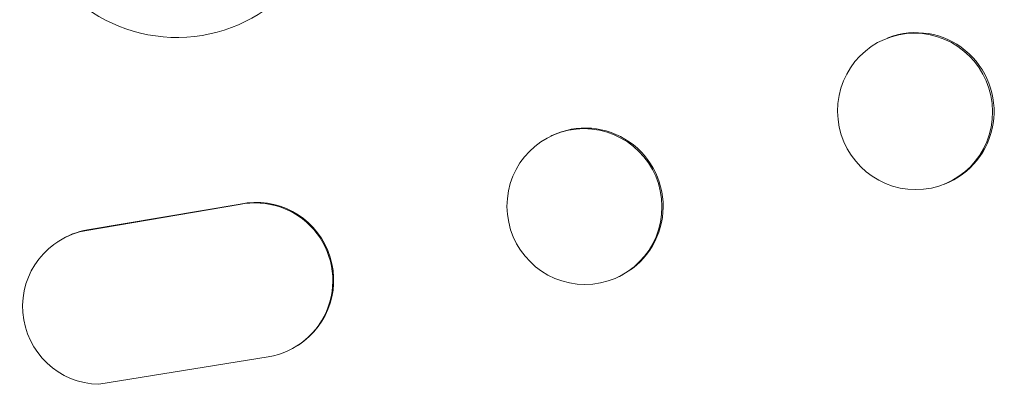
# Model space of a CAD drawing. Units: millimetres. Extents: x -3422 to 2963, y -7075 to 4622.
# Drawn here: x 613 to 709, y -3245 to -3210 of the extents above; entities that cross this region are included whole.
import ezdxf

# ---------------------------------------------------------------- set-up
doc = ezdxf.new("R2010")
doc.units = ezdxf.units.MM
doc.header["$LTSCALE"] = 20
doc.layers.add('2d', color=230, linetype='Continuous')

msp = doc.modelspace()

# ---------------------------------------------------------------- linework, layer by layer
at = {"layer": '2d', "lineweight": 0}
for p, q in [((697.35, -3211.913), (697.205, -3211.969)), ((664.76, -3221.391), (664.645, -3221.446)), ((702.755, -3226.077), (702.61, -3226.132)), ((634.516, -3228.06), (619.735, -3230.561)), ((634.595, -3228.01), (619.814, -3230.51)), ((616.946, -3231.641), (617.025, -3231.591)), ((671.287, -3235.009), (671.171, -3235.065)), ((640.135, -3241.705), (640.213, -3241.654)), ((620.905, -3245.454), (637.299, -3242.792))]:
    msp.add_line(p, q, dxfattribs=at)
for centre, major_axis, ratio, start_param, end_param in [((628.399, -3196.868), (8.242, -12.59), 0.995453, -2.119379, 0.98911), ((699.908, -3219.05), (2.702, -7.082), 0.987914, -1.931315, 4.35187), ((667.908, -3228.255), (3.263, -6.809), 0.99174, -2.014471507425343, 4.268713799754243), ((636.074, -3235.395), (4.061, -6.309), 0.995602, -0.409315, 2.777532), ((636.153, -3235.345), (4.061, -6.309), 0.995602, 0, 2.777532), ((621.01, -3237.956), (-4.064, 6.314), 0.995602, -0.402714, 2.553699), ((621.089, -3237.905), (-4.064, 6.314), 0.995602, -0.402714, 0)]:
    msp.add_ellipse(centre, major_axis=major_axis, ratio=ratio, start_param=start_param, end_param=end_param, dxfattribs=at)
at = {"layer": '2d', "lineweight": 0, "extrusion": (0, 0, -1)}
for centre, major_axis, ratio in [((700.053, -3218.995), (-2.702, 7.082), 0.987914), ((668.023, -3228.2), (-3.263, 6.809), 0.99174)]:
    msp.add_ellipse(centre, major_axis=major_axis, ratio=ratio, start_param=0, end_param=3.141593, dxfattribs=at)

doc.saveas('drawing.dxf')
